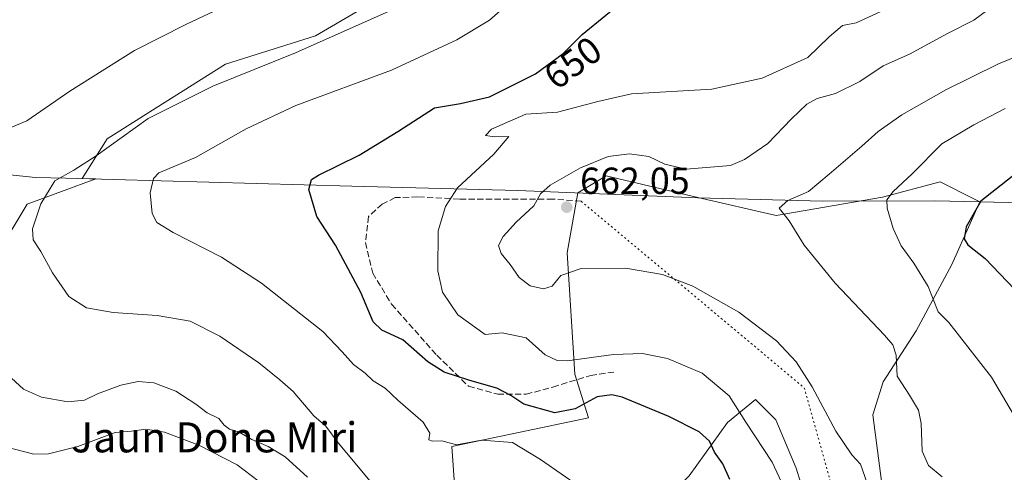
# Model space of a CAD drawing. Units: metres. Extents: x 573460 to 576902, y 4717242 to 4719605.
# Drawn here: x 573947 to 574209, y 4717465 to 4717586 of the extents above; entities that cross this region are included whole.
import ezdxf
from ezdxf.enums import TextEntityAlignment as Align

# ---------------------------------------------------------------- set-up
doc = ezdxf.new("R2010")
doc.units = ezdxf.units.M
doc.header["$MEASUREMENT"] = 0
doc.linetypes.add('DGN Style 3', pattern=[2.307223, 1.648017, -0.659207])
doc.linetypes.add('DGN Style 5', pattern=[1.153612, 0.494405, -0.659207])
for name, color, linetype, lineweight in [('Cultivos herbáceos CxS', 92, 'Continuous', 0), ('Cultivos leñosos CxS', 92, 'Continuous', 0), ('Curva de nivel maestra', 30, 'Continuous', 30), ('Curva de nivel normal', 30, 'Continuous', 0), ('Huerta CxS', 92, 'Continuous', 0), ('Matorral CxS', 135, 'Continuous', 0), ('Municipio', 91, 'Continuous', 13), ('Municipio CxS', 4, 'Continuous', 0), ('Punto de cota en terreno', 7, 'Continuous', 0), ('Rótulo de curva de nivel directora', 7, 'Continuous', 0), ('Rótulo de punto de cota en terreno', 7, 'Continuous', 0), ('Senda', 7, 'DGN Style 3', 0), ('Senda virtual', 7, 'DGN Style 5', 0), ('Texto cartográfico', 7, 'Continuous', 0)]:
    doc.layers.add(name, color=color, linetype=linetype, lineweight=lineweight)
doc.styles.add('Style-Arial', font='txt')

# ---------------------------------------------------------------- blocks, each defined once
blk = doc.blocks.new('*U14')
at = {"layer": 'Cultivos herbáceos CxS', "color": 92, "linetype": 'Continuous', "lineweight": 0}
for points in [[(574049.2037, 4717594.8573, 637.1953), (574025.9595, 4717581.1843, 638.52), (574002.0316, 4717573.6647, 637.7559), (573983.573, 4717562.0425, 638.7618), (573970.5833, 4717553.8391, 639.13), (573963.8963, 4717543.2519, 640.4743), (573967.5766, 4717543.1489, 641.5283), (573949.2858, 4717536.4685, 637.2086), (573936.8089, 4717515.7239, 633.5961)], [(574125.2951, 4717464.1085, 648.3431), (574135.4637, 4717478.3437, 652.4782), (574142.9205, 4717484.4447, 658.1001), (574148.3438, 4717479.0215, 658.5078), (574153.7667, 4717466.1411, 658.0948), (574157.1358, 4717455.0218, 657.9252)]]:
    blk.add_polyline3d(points, dxfattribs=at)
blk = doc.blocks.new('*U16')
at = {"layer": 'Matorral CxS', "color": 135, "linetype": 'Continuous', "lineweight": 0}
for points in [[(574236.5669, 4717536.2871, 679.4301), (574202.5171, 4717537.0475, 674.724), (574200.9345, 4717537.8409, 674.1907), (574191.9877, 4717542.3271, 671.3636), (574176.6499, 4717538.2909, 668.853), (574148.3963, 4717533.4477, 664.2034), (574127.5873, 4717538.1685, 661.4752), (574103.1907, 4717543.9425, 661.0307), (574095.7115, 4717539.4477, 661.1357), (574092.8483, 4717523.5077, 661.2288), (574094.8565, 4717491.1755, 654.1982), (574098.5323, 4717479.5545, 649.0666), (574062.2233, 4717471.9827, 645.2461), (574063.0837, 4717459.3439, 643.2694)], [(573936.8089, 4717515.7239, 633.5961), (573949.2858, 4717536.4685, 637.2086), (573967.5766, 4717543.1489, 641.5283), (573963.8963, 4717543.2519, 640.4743), (573970.5833, 4717553.8391, 639.13), (573983.573, 4717562.0425, 638.7618), (574002.0316, 4717573.6647, 637.7559), (574025.9595, 4717581.1843, 638.52), (574049.2037, 4717594.8573, 637.1953)]]:
    blk.add_polyline3d(points, dxfattribs=at)
blk = doc.blocks.new('5PATER')
at = {"layer": 'Huerta CxS', "linetype": 'Continuous', "lineweight": 0}
h = blk.add_hatch(color=51, dxfattribs=at)
edge = h.paths.add_edge_path()
edge.add_ellipse((0, 0), major_axis=(-0.11, -0.111), ratio=0.999422, start_angle=0, end_angle=360)

msp = doc.modelspace()

# ---------------------------------------------------------------- linework, layer by layer
at = {"layer": 'Cultivos herbáceos CxS', "color": 92, "linetype": 'Continuous', "lineweight": 0}
for points in [[(574049.2037, 4717594.8573, 637.1953), (574025.9595, 4717581.1843, 638.52), (574002.0316, 4717573.6647, 637.7559), (573983.573, 4717562.0425, 638.7618), (573970.5833, 4717553.8391, 639.13), (573963.8963, 4717543.2519, 640.4743), (573967.5766, 4717543.1489, 641.5283), (573949.2858, 4717536.4685, 637.2086), (573936.8089, 4717515.7239, 633.5961)], [(574157.1358, 4717455.0218, 657.9252), (574153.7667, 4717466.1411, 658.0948), (574148.3438, 4717479.0215, 658.5078), (574142.9205, 4717484.4447, 658.1001), (574135.4637, 4717478.3437, 652.4782), (574125.2951, 4717464.1085, 648.3431), (574108.3471, 4717447.8381, 644.9873), (574105.6891, 4717444.8057, 644.5748)]]:
    msp.add_polyline3d(points, dxfattribs=at)
at = {"layer": 'Cultivos leñosos CxS', "color": 92, "linetype": 'Continuous', "lineweight": 0}
for points in [[(574063.0837, 4717459.3439, 643.2694), (574062.2233, 4717471.9827, 645.2461), (574098.5323, 4717479.5545, 649.0666), (574094.8565, 4717491.1755, 654.1982), (574092.8483, 4717523.5077, 661.2288), (574095.7115, 4717539.4477, 661.1357), (574103.1907, 4717543.9425, 661.0307), (574127.5873, 4717538.1685, 661.4752), (574148.3963, 4717533.4477, 664.2034), (574176.6499, 4717538.2909, 668.853), (574191.9877, 4717542.3271, 671.3636), (574200.9345, 4717537.8409, 674.1907), (574202.5171, 4717537.0475, 674.724), (574195.1197, 4717520.3729, 672.5202), (574185.6281, 4717502.7475, 667.4916), (574176.8149, 4717489.1897, 663.533), (574174.1031, 4717480.3767, 662.7429), (574176.8143, 4717459.3625, 661.9956)], [(574202.5171, 4717537.0475, 674.724), (574200.9345, 4717537.8409, 674.1907), (574191.9877, 4717542.3271, 671.3636), (574176.6499, 4717538.2909, 668.853), (574148.3963, 4717533.4477, 664.2034), (574127.5873, 4717538.1685, 661.4752), (574103.1907, 4717543.9425, 661.0307), (574095.7115, 4717539.4477, 661.1357), (574092.8483, 4717523.5077, 661.2288), (574094.8565, 4717491.1755, 654.1982), (574098.5323, 4717479.5545, 649.0666), (574062.2233, 4717471.9827, 645.2461), (574063.0837, 4717459.3439, 643.2694), (574090.5097, 4717448.2985, 643.9639), (574105.6891, 4717444.8057, 644.5748)], [(574202.5171, 4717537.0475, 674.724), (574236.5669, 4717536.2871, 679.4301), (574266.6133, 4717522.1465, 682.2734), (574250.7197, 4717501.3237, 682.158), (574206.8275, 4717443.8161, 666.8157), (574161.0429, 4717369.4039, 658.1215), (574119.9693, 4717288.8357, 657.1975), (574111.8933, 4717280.2833, 657.4719), (574094.9946, 4717278.2385, 656.8179), (574088.2126, 4717278.8654, 656.5899), (574085.4443, 4717267.9717, 660.3733), (574085.4443, 4717260.8124, 664.7303)], [(574157.1358, 4717455.0218, 657.9252), (574160.5451, 4717443.7699, 658.7145), (574165.2903, 4717426.8225, 658.8678), (574174.1021, 4717418.0101, 660.0523), (574178.8475, 4717422.0771, 661.2161), (574182.2373, 4717432.9235, 662.9245), (574176.8143, 4717459.3625, 661.9956), (574174.1031, 4717480.3767, 662.7429), (574176.8149, 4717489.1897, 663.533), (574185.6281, 4717502.7475, 667.4916), (574195.1197, 4717520.3729, 672.5202), (574202.5171, 4717537.0475, 674.724)], [(574157.1358, 4717455.0218, 657.9252), (574160.5451, 4717443.7699, 658.7145), (574165.2903, 4717426.8225, 658.8678), (574174.1021, 4717418.0101, 660.0523), (574178.8475, 4717422.0771, 661.2161), (574182.2373, 4717432.9235, 662.9245), (574176.8143, 4717459.3625, 661.9956), (574174.1031, 4717480.3767, 662.7429), (574176.8149, 4717489.1897, 663.533), (574185.6281, 4717502.7475, 667.4916), (574195.1197, 4717520.3729, 672.5202), (574202.5171, 4717537.0475, 674.724)], [(574176.8143, 4717459.3625, 661.9956), (574174.1031, 4717480.3767, 662.7429), (574176.8149, 4717489.1897, 663.533), (574185.6281, 4717502.7475, 667.4916), (574195.1197, 4717520.3729, 672.5202), (574202.5171, 4717537.0475, 674.724), (574236.5669, 4717536.2871, 679.4301)], [(574157.1358, 4717455.0218, 657.9252), (574153.7667, 4717466.1411, 658.0948), (574148.3438, 4717479.0215, 658.5078), (574142.9205, 4717484.4447, 658.1001), (574135.4637, 4717478.3437, 652.4782), (574125.2951, 4717464.1085, 648.3431), (574108.3471, 4717447.8381, 644.9873), (574105.6891, 4717444.8057, 644.5748)], [(574157.1358, 4717455.0218, 657.9252), (574153.7667, 4717466.1411, 658.0948), (574148.3438, 4717479.0215, 658.5078), (574142.9205, 4717484.4447, 658.1001), (574135.4637, 4717478.3437, 652.4782), (574125.2951, 4717464.1085, 648.3431)]]:
    msp.add_polyline3d(points, dxfattribs=at)
at = {"layer": 'Curva de nivel maestra', "color": 30, "linetype": 'Continuous', "lineweight": 30, "flags": 128}
for points, elevation in [([(574136.09, 4717463.1401), (574134.27, 4717467.2901), (574132.04, 4717470.4301), (574130.65, 4717473.3601), (574127.9, 4717475.8601), (574119.91, 4717479.9501), (574107.49, 4717485.0601), (574104.68, 4717485.7301), (574100.79, 4717485.1601), (574094.98, 4717481.9701), (574089.6, 4717480.9201), (574081.37, 4717483.2501), (574077.88, 4717485.4701), (574074.13, 4717487.4601), (574066.93, 4717489.4801), (574060.11, 4717491.7401), (574055.83, 4717494.4601), (574049.14, 4717500.3301), (574043.6, 4717502.9201), (574041.27, 4717505.1501), (574037.96, 4717512.8801), (574031.24, 4717525.5301), (574026.3, 4717533.1301), (574024.16, 4717540.3101), (574024.91, 4717542.9601), (574026.7, 4717544.1401), (574037.53, 4717549.4701), (574047.87, 4717555.8001), (574057.6, 4717562.0701), (574064.48, 4717563.2501), (574072.2, 4717564.9701), (574084.39, 4717571.1401), (574091.78, 4717576.5401), (574096.83, 4717581.5401), (574109.39, 4717591.9201)], 650), ([(574211.12, 4717543.8201), (574202.85, 4717537.2201), (574198.93, 4717530.3801), (574198.38, 4717527.1801), (574199.4, 4717525.6401), (574203.97, 4717521.9801), (574213.7, 4717511.7301)], 675)]:
    msp.add_lwpolyline(points, dxfattribs=dict(at, elevation=elevation))
at = {"layer": 'Curva de nivel normal', "color": 30, "linetype": 'Continuous', "lineweight": 0, "flags": 128}
for points, elevation in [([(574047.94, 4717588.8601), (574020.66, 4717576.7401), (573998.66, 4717567.8701), (573981.43, 4717559.2601), (573967.67, 4717549.2501), (573961.72, 4717545.4701), (573956.68, 4717542.6801), (573952.97, 4717536.5401), (573950.69, 4717529.8601), (573950.85, 4717526.9601), (573952.94, 4717523.8201), (573956.04, 4717518.1501), (573960.35, 4717511.8401), (573965.09, 4717508.8401), (573972.15, 4717507.5601), (573983.83, 4717506.8401), (573992.62, 4717505.2501), (574000.5, 4717501.2601), (574010.85, 4717494.1901), (574016.47, 4717489.6401), (574020.01, 4717486.5801), (574025.48, 4717480.1001), (574028.68, 4717477.3101), (574031.94, 4717472.9101), (574040.88, 4717462.1901)], 640), ([(574099.03, 4717459.2201), (574085.73, 4717468.4601), (574078.35, 4717473.0101), (574070.08, 4717473.6401), (574063.42, 4717472.4001), (574059.54, 4717473.4501), (574057.08, 4717473.3301), (574056.11, 4717473.7401), (574056.36, 4717475.4701), (574054.58, 4717478.4201), (574047.85, 4717484.3001), (574044.45, 4717487.4701), (574041.27, 4717489.4401), (574039.12, 4717491.4601), (574036.02, 4717493.7801), (574033.04, 4717497.1401), (574027.9, 4717502.5601), (574011.62, 4717515.4001), (574000.98, 4717522.3101), (573988.07, 4717528.8901), (573983.78, 4717531.5201), (573982.55, 4717533.9001), (573981.99, 4717539.4101), (573982.87, 4717543.2701), (573984.31, 4717544.8001), (573994.02, 4717548.8101), (574007.52, 4717556.5001), (574020.72, 4717562.6601), (574046.14, 4717572.0601), (574063.5, 4717580.1601), (574072.16, 4717585.3801), (574077.83, 4717590.3201)], 645), ([(574172.56, 4717462.1801), (574170.82, 4717467.2401), (574168.49, 4717469.7601), (574164.24, 4717476.0201), (574158.02, 4717487.8001), (574153.73, 4717494.5101), (574148.5, 4717500.0401), (574138.5, 4717507.7201), (574126.22, 4717514.6501), (574118.2, 4717517.7301), (574108.32, 4717519.3601), (574096.54, 4717519.2801), (574091.16, 4717517.4101), (574088.85, 4717514.6501), (574086.58, 4717513.8601), (574083.04, 4717514.7401), (574080.08, 4717516.9001), (574077.69, 4717520.3301), (574075.26, 4717523.3001), (574074.62, 4717525.4701), (574075.81, 4717527.8101), (574079.26, 4717531.6101), (574083.97, 4717535.9701), (574085.74, 4717539.1401), (574088.31, 4717541.4901), (574096.36, 4717546.0701), (574103.72, 4717549.0801), (574109.42, 4717549.8601), (574114.58, 4717549.1301), (574118.83, 4717547.1101), (574124.52, 4717545.7801), (574136.26, 4717546.7601), (574140.02, 4717548.2701), (574146.19, 4717552.5901), (574152.52, 4717559.1201), (574156.57, 4717563.0201), (574159.35, 4717564.5401), (574164.21, 4717565.8801), (574170.67, 4717569.0801), (574176.82, 4717573.2001), (574183.82, 4717576.3301), (574193.94, 4717581.8201), (574200.97, 4717585.3801), (574204.68, 4717588.1101)], 660), ([(573999.17, 4717587.8601), (573991.51, 4717584.2201), (573977.84, 4717577.3601), (573960.6, 4717566.5201), (573949.19, 4717558.5601), (573940.26, 4717554.9201)], 635), ([(574152.35, 4717457.1401), (574147.38, 4717467.8101), (574140.34, 4717478.4401), (574135.88, 4717485.4301), (574128.74, 4717491.4401), (574119.56, 4717495.3301), (574112.83, 4717496.6801), (574105.16, 4717496.3801), (574092.86, 4717494.7401), (574090.15, 4717494.7901), (574086.97, 4717496.3601), (574081.93, 4717500.9001), (574075.56, 4717502.2101), (574071.07, 4717501.7101), (574063.79, 4717507.0101), (574059.71, 4717513.0201), (574058.45, 4717518.6801), (574058.59, 4717529.3401), (574060.5, 4717535.7701), (574063.67, 4717540.8101), (574073.33, 4717549.7401), (574077.34, 4717554.4501), (574073.54, 4717554.3101), (574071.14, 4717554.6701), (574072.75, 4717556.3801), (574081.89, 4717560.3901), (574090.27, 4717560.9501), (574100.99, 4717563.7601), (574109.93, 4717565.8301), (574131.34, 4717567.0501), (574144.72, 4717569.9401), (574156.86, 4717575.4601), (574162.52, 4717580.9701), (574166.01, 4717584.0001), (574169.69, 4717584.6801), (574176.21, 4717587.6901)], 655), ([(574192.57, 4717463.8801), (574188.91, 4717466.8601), (574187.25, 4717470.7201), (574186.96, 4717478.0901), (574186.24, 4717481.6201), (574183.83, 4717485.5601), (574180.54, 4717490.6301), (574180.31, 4717496.2901), (574179.38, 4717499.0201), (574177.22, 4717501.5301), (574164.1, 4717515.4101), (574155.84, 4717525.4801), (574151.9, 4717532.0001), (574149.22, 4717535.3301), (574151.5, 4717537.4401), (574157.03, 4717539.8001), (574162.51, 4717544.4101), (574171.21, 4717551.8801), (574175.49, 4717555.7901), (574181.82, 4717560.2201), (574193.49, 4717566.8501), (574207.49, 4717573.7401), (574216.49, 4717577.4101)], 665), ([(574209.28, 4717561.8501), (574200.98, 4717557.5501), (574192.43, 4717552.4701), (574184.56, 4717544.4601), (574179.49, 4717539.7601), (574177.81, 4717537.5901), (574177.92, 4717535.3401), (574179.48, 4717529.9401), (574181.66, 4717525.3401), (574185, 4717520.7101), (574188.84, 4717514.5401), (574191.45, 4717507.7701), (574194.32, 4717504.9701), (574205.68, 4717490.4001), (574212.39, 4717478.9801)], 670), ([(573944.08, 4717491.1001), (573948.28, 4717487.2401), (573953.07, 4717485.0401), (573960.08, 4717483.8201), (573964.55, 4717484.2801), (573968.02, 4717485.9401), (573974.22, 4717488.2301), (573978.78, 4717489.2201), (573982.95, 4717488.8401), (573988.78, 4717486.7101), (573994.17, 4717483.2401), (573997.17, 4717480.9101), (574000.29, 4717479.3701), (574001.65, 4717477.6401), (574003.07, 4717476.5901), (574005.63, 4717475.7901), (574009.06, 4717473.7901), (574013.32, 4717471.9701), (574017.88, 4717469.1701), (574023.84, 4717463.8101)], 635), ([(573940.7, 4717472.5501), (573951.03, 4717469.8601), (573954.93, 4717470.0201), (573962.8, 4717471.9101), (573972.73, 4717475.7001), (573977.06, 4717476.0401), (573980.84, 4717476.5901), (573985.84, 4717475.8001), (573994.9, 4717472.2901), (574005.14, 4717467.0301), (574014.42, 4717460.0101)], 630)]:
    msp.add_lwpolyline(points, dxfattribs=dict(at, elevation=elevation))
at = {"layer": 'Matorral CxS', "color": 135, "linetype": 'Continuous', "lineweight": 0}
for points in [[(574049.2037, 4717594.8573, 637.1953), (574025.9595, 4717581.1843, 638.52), (574002.0316, 4717573.6647, 637.7559), (573983.573, 4717562.0425, 638.7618), (573970.5833, 4717553.8391, 639.13), (573963.8963, 4717543.2519, 640.4743), (573967.5766, 4717543.1489, 641.5283), (573949.2858, 4717536.4685, 637.2086), (573936.8089, 4717515.7239, 633.5961)], [(574202.5171, 4717537.0475, 674.724), (574200.9345, 4717537.8409, 674.1907), (574191.9877, 4717542.3271, 671.3636), (574176.6499, 4717538.2909, 668.853), (574148.3963, 4717533.4477, 664.2034), (574127.5873, 4717538.1685, 661.4752), (574103.1907, 4717543.9425, 661.0307), (574095.7115, 4717539.4477, 661.1357), (574092.8483, 4717523.5077, 661.2288), (574094.8565, 4717491.1755, 654.1982), (574098.5323, 4717479.5545, 649.0666), (574062.2233, 4717471.9827, 645.2461), (574063.0837, 4717459.3439, 643.2694), (574090.5097, 4717448.2985, 643.9639), (574105.6891, 4717444.8057, 644.5748)], [(574202.5171, 4717537.0475, 674.724), (574236.5669, 4717536.2871, 679.4301), (574266.6133, 4717522.1465, 682.2734), (574250.7197, 4717501.3237, 682.158), (574206.8275, 4717443.8161, 666.8157), (574161.0429, 4717369.4039, 658.1215), (574119.9693, 4717288.8357, 657.1975), (574111.8933, 4717280.2833, 657.4719), (574094.9946, 4717278.2385, 656.8179), (574088.2126, 4717278.8654, 656.5899), (574085.4443, 4717267.9717, 660.3733), (574085.4443, 4717260.8124, 664.7303)]]:
    msp.add_polyline3d(points, dxfattribs=at)
at = {"layer": 'Municipio', "color": 91, "linetype": 'Continuous', "lineweight": 13, "flags": 128}
msp.add_lwpolyline([(573871.585, 4717551.883), (573951.532, 4717543.518), (573959.543, 4717543.349), (574035.597, 4717541.236), (574079.727, 4717540.054), (574094.901, 4717539.449), (574127.553, 4717538.149), (574160.747, 4717537.231), (574190.624, 4717537.296), (574202.481, 4717537.029), (574236.534, 4717536.259), (574268.857, 4717521.051), (574283.819, 4717514.009), (574293.018, 4717509.912), (574305.996, 4717505.773), (574326.573, 4717499.211), (574353.836, 4717505.857), (574381.694, 4717516.197), (574395.353, 4717521.762)], dxfattribs=at)
msp.add_lwpolyline([(573871.585, 4717551.883), (573951.532, 4717543.518), (573959.543, 4717543.349), (574035.597, 4717541.236), (574079.727, 4717540.054), (574094.901, 4717539.449), (574127.553, 4717538.149), (574160.747, 4717537.231), (574190.624, 4717537.296), (574202.481, 4717537.029), (574236.534, 4717536.259), (574268.857, 4717521.051), (574283.819, 4717514.009), (574293.018, 4717509.912), (574305.996, 4717505.773), (574326.573, 4717499.211), (574353.836, 4717505.857), (574381.694, 4717516.197), (574395.353, 4717521.762)], dxfattribs=at)
at = {"layer": 'Municipio CxS', "color": 4, "linetype": 'Continuous', "lineweight": 0, "flags": 128}
for points in [[(573871.585, 4717551.883), (573951.532, 4717543.518), (573959.543, 4717543.349), (574035.597, 4717541.236), (574079.727, 4717540.054), (574094.901, 4717539.449), (574127.553, 4717538.149), (574160.747, 4717537.231), (574190.624, 4717537.296), (574202.481, 4717537.029), (574236.534, 4717536.259), (574268.857, 4717521.051), (574283.819, 4717514.009), (574293.018, 4717509.912), (574305.996, 4717505.773), (574326.573, 4717499.211), (574353.836, 4717505.857), (574381.694, 4717516.197), (574395.353, 4717521.762)], [(574395.353, 4717521.762), (574381.694, 4717516.197), (574353.836, 4717505.857), (574326.573, 4717499.211), (574305.996, 4717505.773), (574293.018, 4717509.912), (574283.819, 4717514.009), (574268.857, 4717521.051), (574236.534, 4717536.259), (574202.481, 4717537.029), (574190.624, 4717537.296), (574160.747, 4717537.231), (574127.553, 4717538.149), (574094.901, 4717539.449), (574079.727, 4717540.054), (574035.597, 4717541.236), (573959.543, 4717543.349), (573951.532, 4717543.518), (573871.585, 4717551.883)]]:
    msp.add_lwpolyline(points, dxfattribs=at)
at = {"layer": 'Senda', "color": 7, "linetype": 'DGN Style 3', "lineweight": 0}
msp.add_polyline3d([(574096.5851, 4717537.1957, 661.9655), (574089.0553, 4717537.7749, 660.9209), (574064.1487, 4717537.7749, 655.6508), (574053.1433, 4717538.3541, 653.8156), (574047.1581, 4717538.1609, 653.1262), (574043.6827, 4717536.4233, 652.7455), (574040.0143, 4717533.1411, 652.4493), (574039.2419, 4717526.1903, 652.1419), (574041.1727, 4717518.0813, 651.5819), (574046.1927, 4717509.7789, 651.3805), (574058.1633, 4717496.2637, 650.8198), (574066.6585, 4717487.9615, 649.9453), (574074.3815, 4717485.8377, 650.1103), (574081.9115, 4717485.8377, 650.6348), (574089.0553, 4717487.7685, 651.6563), (574099.0951, 4717490.8577, 652.4823), (574105.8527, 4717491.8231, 652.0011)], dxfattribs=at)
at = {"layer": 'Senda virtual', "color": 7, "linetype": 'DGN Style 5', "lineweight": 0}
msp.add_polyline3d([(574096.5851, 4717537.1957, 661.9655), (574155.8591, 4717487.5753, 659.7132), (574174.0687, 4717422.6435, 660.5674), (574176.1855, 4717414.1767, 660.417), (574175.9209, 4717406.5039, 660.287), (574179.0439, 4717401.8757, 661.3293), (574181.4733, 4717398.6871, 662.495)], dxfattribs=at)

# ---------------------------------------------------------------- block references
at = {"layer": 'Cultivos herbáceos CxS', "color": 92, "linetype": 'Continuous', "lineweight": 0}
msp.add_blockref('*U14', (0, 0), dxfattribs=at)
at = {"layer": 'Matorral CxS', "color": 135, "linetype": 'Continuous', "lineweight": 0}
msp.add_blockref('*U16', (0, 0), dxfattribs=at)
at = {"layer": 'Punto de cota en terreno', "color": 7, "linetype": 'Continuous', "lineweight": 0, "xscale": 10, "yscale": 10, "zscale": 10}
msp.add_blockref('5PATER', (574092.74, 4717535.63, 662.05), dxfattribs=at)

# ---------------------------------------------------------------- texts
at = {"layer": 'Rótulo de curva de nivel directora', "color": 7, "linetype": 'Continuous', "lineweight": 0, "style": 'Style-Arial'}
msp.add_text('650', height=7, rotation=36.156292, dxfattribs=at).set_placement((574094.3424, 4717574.0412), align=Align.MIDDLE_CENTER)
at = {"layer": 'Rótulo de punto de cota en terreno', "color": 7, "linetype": 'Continuous', "lineweight": 0, "style": 'Style-Arial'}
msp.add_text('662,05', height=7, dxfattribs=at).set_placement((574096.2678, 4717539.1578))
at = {"layer": 'Texto cartográfico', "color": 7, "linetype": 'Continuous', "lineweight": 0, "style": 'Style-Arial'}
msp.add_text('Jaun Done Miri', height=8, dxfattribs=at).set_placement((573999.0339, 4717474.3802), align=Align.MIDDLE_CENTER)

doc.saveas('drawing.dxf')
